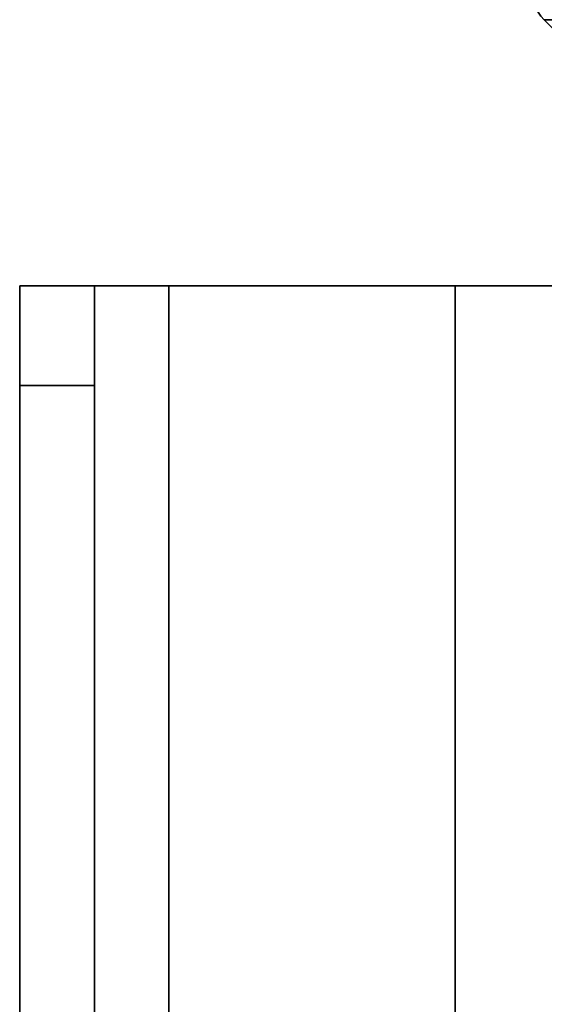
# Model space of a CAD drawing. Units: inches. Extents: x 265 to 2092, y 111 to 327.
# Drawn here: x 2033 to 2054, y 139 to 179 of the extents above; entities that cross this region are included whole.
import ezdxf

# ---------------------------------------------------------------- set-up
doc = ezdxf.new("R2010")
doc.units = ezdxf.units.IN
doc.header["$MEASUREMENT"] = 0
doc.layers.add('Visible Edges(Atlas Copco)', color=7, linetype='Continuous', lineweight=35)
doc.layers.add('Visible Tangent Edges(Atlas Copco)', color=7, linetype='Continuous', lineweight=35)

# ---------------------------------------------------------------- blocks, each defined once
blk = doc.blocks.new('25-1')
at = {"layer": 'Visible Edges(Atlas Copco)'}
for p, q in [((-11.793, -53.907), (-13.914, -51.786)), ((-35, -66.5), (-35, -62.5)), ((-32, -62.5), (-35, -62.5)), ((-32, -62.5), (-32, -66.5)), ((-32, -62.5), (-29, -62.5)), ((-29, -62.5), (-17.5, -62.5)), ((-11.5, -62.5), (-17.5, -62.5)), ((-35, -66.5), (-35, -100.5)), ((-32, -66.5), (-32, -100.5))]:
    blk.add_line(p, q, dxfattribs=at)
blk.add_arc((-12.5, -50.372), 2, 180, 225, dxfattribs=at)
at = {"layer": 'Visible Tangent Edges(Atlas Copco)'}
for p, q in [((13.914, -51.786), (-13.914, -51.786)), ((-29, -62.5), (-29, -104.5)), ((-17.5, -104.5), (-17.5, -62.5)), ((-35, -66.5), (-32, -66.5))]:
    blk.add_line(p, q, dxfattribs=at)

msp = doc.modelspace()

# ---------------------------------------------------------------- block references
msp.add_blockref('25-1', (2067.785, 230.64))

doc.saveas('drawing.dxf')
